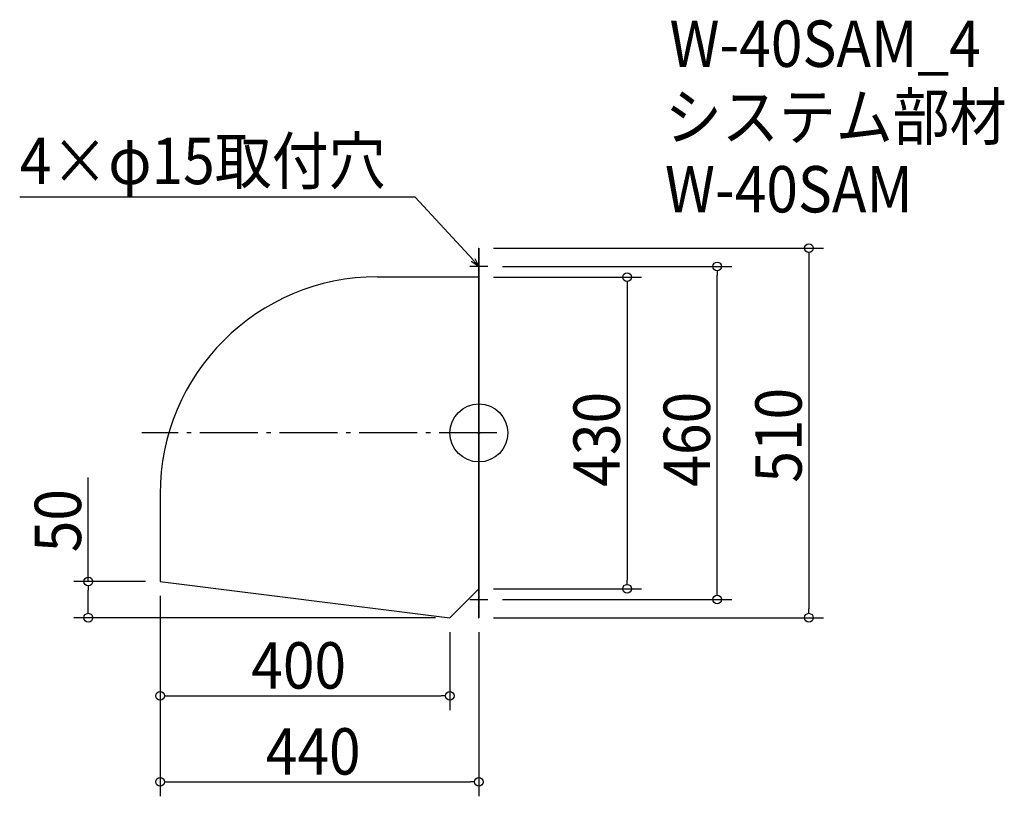
# Model space of a CAD drawing. Extents: x -634 to 725, y -502 to 571.
import ezdxf

# ---------------------------------------------------------------- set-up
doc = ezdxf.new("R2010")
doc.units = 0
doc.header["$LTSCALE"] = 20
doc.header["$MEASUREMENT"] = 0
doc.header["$PDMODE"] = 3
doc.header["$PDSIZE"] = -2
doc.linetypes.add('DASHDOT', pattern=[5.5, 4, -0.6, 0.3, -0.6])
doc.layers.get('0').update_dxf_attribs({"linetype": 'CONTINUOUS'})
for name, color, linetype in [('ARRANGE', 1, 'CONTINUOUS'), ('BASIS', 6, 'DASHDOT'), ('DETAIL', 5, 'CONTINUOUS'), ('ETC', 61, 'CONTINUOUS'), ('NOTE', 4, 'CONTINUOUS'), ('OUTLINE', 3, 'CONTINUOUS'), ('SIZE', 30, 'CONTINUOUS')]:
    doc.layers.add(name, color=color, linetype=linetype)
doc.styles.get("Standard").update_dxf_attribs({"font": 'SIMPLEX.shx', "width": 0.9, "height": 64, "bigfont": 'BIGFONT.shx'})

# ---------------------------------------------------------------- blocks, each defined once
blk = doc.blocks.new('_OPEN30')
at = {"color": 0, "linetype": 'ByBlock'}
for p, q in [((-1, 0.27), (0, 0)), ((0, 0), (-1, -0.27)), ((0, 0), (-1, 0))]:
    blk.add_line(p, q, dxfattribs=at)
blk = doc.blocks.new('*U68')
at = {"layer": 'NOTE'}
blk.add_lwpolyline([(-8.1, 238.8), (-87.9, 325.5), (-633.7, 325.5)], dxfattribs=at)
at = {"layer": 'NOTE', "xscale": 12, "yscale": 12, "zscale": 12, "rotation": 312.6090116116895}
blk.add_blockref('_OPEN30', (0, 230), dxfattribs=at)
blk = doc.blocks.new('*U69')
at = {"layer": 'NOTE', "width": 0.9}
blk.add_text('4×φ15取付穴', height=64, dxfattribs=at).set_placement((-633.7, 343.5))
blk = doc.blocks.new('_DOTBLANK')
at = {"color": 0, "linetype": 'ByBlock'}
blk.add_line((-0.5, 0), (-1, 0), dxfattribs=at)
blk.add_circle((0, 0), 0.5, dxfattribs=at)

msp = doc.modelspace()

# ---------------------------------------------------------------- linework, layer by layer
at = {"layer": 'ARRANGE'}
msp.add_circle((0, 0), 40, dxfattribs=at)
msp.add_point((0, 0), dxfattribs=at)
at = {"layer": 'BASIS'}
msp.add_line((25, 0), (-465, 0), dxfattribs=at)
at = {"layer": 'DETAIL'}
for p, q in [((-0.6, 255), (-0.6, -255)), ((-0.6, 255), (0, 255)), ((0, 255), (0, -255)), ((-140, 215.6), (-0.6, 215.6)), ((-440, -84.4), (-440, -205)), ((-440, -205), (-40, -255)), ((-40, -255), (-0.6, -215.6)), ((-0.6, -255), (0, -255))]:
    msp.add_line(p, q, dxfattribs=at)
msp.add_arc((-140, -84.4), 300, 90, 180, dxfattribs=at)
at = {"layer": 'NOTE'}
for p, q in [((0, 242.5), (0, 217.5)), ((12.5, 230), (-12.5, 230)), ((-12.5, -230), (12.5, -230)), ((0, -242.5), (0, -217.5))]:
    msp.add_line(p, q, dxfattribs=at)
at = {"layer": 'OUTLINE'}
for p, q in [((-0.6, 255), (-0.6, -255)), ((-0.6, 255), (0, 255)), ((0, 255), (0, -255)), ((-140, 215.6), (-0.6, 215.6)), ((-440, -84.4), (-440, -205)), ((-440, -205), (-40, -255)), ((-40, -255), (-0.6, -215.6)), ((-40, -255), (-40, -255)), ((-0.6, -255), (0, -255))]:
    msp.add_line(p, q, dxfattribs=at)
msp.add_arc((-140, -84.4), 300, 90, 180, dxfattribs=at)
at = {"layer": 'SIZE'}
for p, q in [((20, 255), (475.5, 255)), ((455.5, 243), (455.5, -243)), ((32.5, 230), (348.9, 230)), ((328.9, -218), (328.9, 218)), ((20, 215), (224.5, 215)), ((204.5, 203), (204.5, -203)), ((-539, -205), (-539, -61.5)), ((-460, -205), (-559, -205)), ((-539, -243), (-539, -217)), ((20, -215), (224.5, -215)), ((-440, -225), (-440, -382.9)), ((-440, -225), (-440, -501.6)), ((32.5, -230), (348.9, -230)), ((-60, -255), (-559, -255)), ((20, -255), (475.5, -255)), ((-40, -275), (-40, -382.9)), ((0, -275), (0, -501.6)), ((-428, -362.9), (-52, -362.9)), ((-428, -481.6), (-12, -481.6))]:
    msp.add_line(p, q, dxfattribs=at)

# ---------------------------------------------------------------- block references
for name in ['*U69', '*U68']:
    msp.add_blockref(name, (0, 0))
at = {"layer": 'SIZE', "yscale": 12.00000000000005, "zscale": 12}
for p, xscale, rotation in [((455.5, 255), 12.00000000000005, 90), ((328.9, 230), 12.00000000000005, 90), ((204.5, 215), 12.00000000000005, 90), ((-539, -205), 12.00000000000005, 90), ((204.5, -215), 12, 270), ((328.9, -230), 12, 270), ((-539, -255), 12, 270), ((455.5, -255), 12, 270), ((-440, -362.9), 12, 180), ((-440, -481.6), 12, 180)]:
    msp.add_blockref('_DOTBLANK', p, dxfattribs=dict(at, xscale=xscale, rotation=rotation))
at = {"layer": 'SIZE', "xscale": 12, "yscale": 12.00000000000005, "zscale": 12}
for p in [(-40, -362.9), (0, -481.6)]:
    msp.add_blockref('_DOTBLANK', p, dxfattribs=at)

# ---------------------------------------------------------------- texts
at = {"layer": 'ETC', "width": 0.9}
for s, p in [('W-40SAM_4', (263.1, 505.4)), ('システム部材', (256.8, 404.5)), ('W-40SAM', (256.8, 304.5))]:
    msp.add_text(s, height=64, dxfattribs=at).set_placement(p)
at = {"layer": 'SIZE', "width": 0.9}
for s, p in [('510', (445.5, -68.6)), ('430', (194.5, -74.1)), ('460', (318.9, -74.1)), ('50', (-549, -164.7))]:
    msp.add_text(s, height=64, rotation=90, dxfattribs=at).set_placement(p)
for s, p in [('400', (-314.1, -352.9)), ('440', (-294.1, -471.6))]:
    msp.add_text(s, height=64, dxfattribs=at).set_placement(p)

doc.saveas('drawing.dxf')
